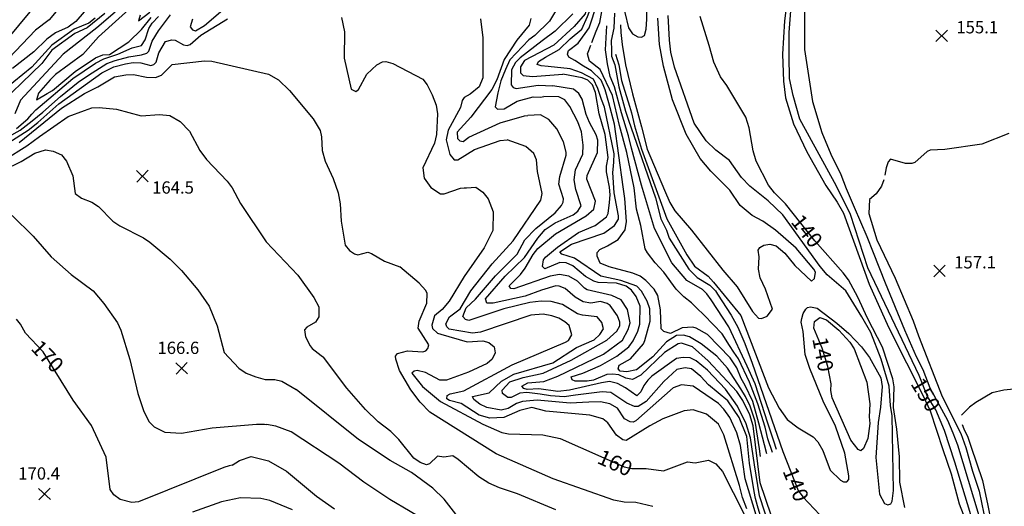
# Model space of a CAD drawing. Units: feet. Extents: x 5734447 to 5771296, y 2303466 to 2323136.
# Drawn here: x 5737861 to 5738504, y 2318395 to 2318712 of the extents above; entities that cross this region are included whole.
import ezdxf

# ---------------------------------------------------------------- set-up
doc = ezdxf.new("R2010")
doc.units = ezdxf.units.FT
doc.header["$MEASUREMENT"] = 0
doc.layers.get('0').update_dxf_attribs({"linetype": 'CONTINUOUS'})
for name, color, linetype in [('T-MAJCONTOUR', 2, 'CONTINUOUS'), ('T-MINCONTOUR', 1, 'CONTINUOUS'), ('T-POINTS', 1, 'CONTINUOUS'), ('T-TEXT', 1, 'CONTINUOUS')]:
    doc.layers.add(name, color=color, linetype=linetype)
doc.styles.add('STANDARD4', font='romans.shx')

# ---------------------------------------------------------------- blocks, each defined once
blk = doc.blocks.new('$CROSS')
for p, q in [((-0.5, 0.5), (0.5, -0.5)), ((0.5, 0.5), (-0.5, -0.5))]:
    blk.add_line(p, q)

msp = doc.modelspace()

# ---------------------------------------------------------------- linework, layer by layer
at = {"layer": 'T-MAJCONTOUR', "flags": 128}
for points, elevation in [([(5738210.478, 2318825.801), (5738211.766, 2318822.328), (5738213.403, 2318813.105), (5738212.938, 2318807.161), (5738213.816, 2318804.8), (5738216.581, 2318801.732), (5738225.232, 2318795.391), (5738227.059, 2318790.607), (5738231.228, 2318770.167), (5738232.526, 2318756.383), (5738231.884, 2318741.573), (5738232.588, 2318727.93), (5738230.133, 2318716.113), (5738223.066, 2318707.814), (5738209.639, 2318695.708), (5738190.621, 2318685.711), (5738188.063, 2318681.655), (5738187.984, 2318677.594), (5738189.775, 2318676.019), (5738195.74, 2318675.217), (5738215.614, 2318676.88)], 150), ([(5738362.363, 2318727.264), (5738360.222, 2318711.582), (5738358.903, 2318689.75), (5738359.578, 2318672.167), (5738360.91, 2318661.275), (5738366.271, 2318644.474), (5738374.919, 2318626.187), (5738387.279, 2318604.083), (5738394.754, 2318593.367), (5738398.872, 2318586.095), (5738415.65, 2318539.901), (5738428.086, 2318511.794), (5738439.833, 2318488.537), (5738450.863, 2318466.857), (5738455.387, 2318457.27), (5738463.596, 2318431.891), (5738468.987, 2318415.978), (5738474.361, 2318396.471), (5738479.937, 2318381.986)], 150), ([(5738071.216, 2318713.81), (5738073.165, 2318704.471), (5738072.782, 2318687.256), (5738077.459, 2318666.954), (5738080.553, 2318665.571), (5738082.25, 2318666.777), (5738087.606, 2318676.836), (5738094.151, 2318682.831), (5738097.825, 2318684.841), (5738100.012, 2318684.98), (5738104.564, 2318683.835), (5738124.18, 2318673.565), (5738127.096, 2318669.729), (5738130.335, 2318663.303), (5738132.833, 2318656.645), (5738133.701, 2318650.989), (5738133.093, 2318637.331), (5738131.852, 2318631.81), (5738124.181, 2318615.757), (5738125.069, 2318608.935), (5738129.445, 2318602.861), (5738135.855, 2318598.81), (5738138.054, 2318598.781), (5738148.866, 2318602.514), (5738151.222, 2318602.665), (5738152.762, 2318602.579)], 160), ([(5738249.256, 2318716.65), (5738248.863, 2318706.695), (5738247.142, 2318698.781), (5738247.363, 2318692.165), (5738247.367, 2318688.498), (5738249.63, 2318682.859), (5738252.195, 2318668.465), (5738255.3, 2318657.476), (5738256.434, 2318652.682), (5738258.415, 2318646.76), (5738260.114, 2318641.684), (5738276.034, 2318596.214), (5738279.669, 2318582.466), (5738283.32, 2318575.055), (5738284.944, 2318569.85), (5738297.873, 2318549.677), (5738303.31, 2318544.252), (5738311.471, 2318539.039), (5738315.245, 2318535.543), (5738316.53, 2318533.371), (5738325.435, 2318519.645), (5738329.789, 2318511.684), (5738334.507, 2318501.189), (5738339.229, 2318488.16), (5738359.208, 2318430.714), (5738369.328, 2318405.258), (5738372.301, 2318401.037), (5738383.358, 2318389.318)], 140), ([(5738438.943, 2318394.204), (5738435.694, 2318410.698), (5738435.474, 2318427.076), (5738433.731, 2318445.146), (5738431.43, 2318459.287), (5738431.9, 2318472.834), (5738431.109, 2318477.99), (5738424.279, 2318498.739), (5738414.561, 2318517.513), (5738408.278, 2318531.366), (5738402.038, 2318542.557), (5738398.703, 2318547.144), (5738380.054, 2318568.086), (5738360.987, 2318592.095), (5738353.757, 2318599.322), (5738349.9, 2318604.316), (5738341.861, 2318619.952), (5738339.749, 2318626.844), (5738337.133, 2318641.768), (5738334.992, 2318648.839), (5738322.734, 2318669.39), (5738318.56, 2318675.114), (5738314.259, 2318684.698), (5738311.133, 2318695.447), (5738305.215, 2318714.405)], 140), ([(5737841.128, 2318624.245), (5737866.615, 2318640.328), (5737872.993, 2318645.201), (5737886.517, 2318657.536), (5737914.651, 2318677.617), (5737922.539, 2318681.659), (5737930.161, 2318683.498), (5737935.204, 2318684.317), (5737940.158, 2318684.137), (5737946.659, 2318682.356), (5737948.636, 2318683.159), (5737950.232, 2318684.613), (5737951.817, 2318690.747), (5737956.156, 2318698.206), (5737960.458, 2318699.123), (5737962.552, 2318698.868), (5737968.099, 2318695.894), (5737970.319, 2318695.529), (5737972.421, 2318696.221), (5737979.356, 2318702.19), (5737996.703, 2318712.881)], 160), ([(5737910.378, 2318713.231), (5737906.193, 2318710.017), (5737896.673, 2318706.226), (5737882.104, 2318695.634), (5737868.918, 2318681.324), (5737851.284, 2318667.075)], 160), ([(5738351.508, 2318389.031), (5738344.431, 2318410.18), (5738339.794, 2318447.36), (5738337.667, 2318454.478), (5738333.04, 2318464.015), (5738329.256, 2318469.728), (5738310.372, 2318489.889), (5738300.203, 2318498.843), (5738292.982, 2318501.405), (5738291, 2318500.966), (5738282.011, 2318495.209), (5738266.612, 2318480.478), (5738261.144, 2318477.658), (5738256.652, 2318478.524), (5738252.125, 2318480.691), (5738248.09, 2318481.146), (5738244.312, 2318480.83), (5738235.651, 2318477.096), (5738231.458, 2318476.423), (5738223.598, 2318476.508), (5738221.598, 2318477.355), (5738221.106, 2318479.385), (5738228.667, 2318481.791), (5738240.105, 2318486.741), (5738250.783, 2318492.73), (5738258.635, 2318498.87), (5738261.52, 2318502.783), (5738264.496, 2318509.091), (5738265.784, 2318513.806), (5738266.143, 2318525.358), (5738263.481, 2318531.752), (5738260.339, 2318535.848), (5738256.988, 2318538.545), (5738250.569, 2318540.446), (5738238.582, 2318540.815), (5738235.914, 2318541.66), (5738230.353, 2318544.725), (5738222.087, 2318551.843), (5738217.841, 2318553.757), (5738213.683, 2318554.005), (5738203.841, 2318549.841), (5738202.262, 2318551.262), (5738203.032, 2318555.648), (5738204.309, 2318557.421), (5738212.022, 2318563.916), (5738225.928, 2318573.406), (5738236.608, 2318578.15), (5738244.137, 2318583.696), (5738245.189, 2318585.924), (5738246.039, 2318593.009), (5738246.491, 2318598.087), (5738245.988, 2318603.049), (5738244.066, 2318613.175), (5738244.062, 2318616.842), (5738245.184, 2318622.485), (5738243.192, 2318637.434), (5738239.228, 2318650.97), (5738236.829, 2318664.811), (5738234.952, 2318669.806), (5738231.934, 2318672.839), (5738228.237, 2318674.482), (5738215.614, 2318676.88)], 150), ([(5738152.762, 2318602.579), (5738158.84, 2318603.052), (5738163.455, 2318599.853), (5738166.807, 2318595.568), (5738170.217, 2318587.04), (5738169.866, 2318574.72), (5738164.354, 2318563.49), (5738151.272, 2318544.865), (5738141.521, 2318528.627), (5738136.849, 2318523.333), (5738131.923, 2318519.128), (5738130.002, 2318513.109), (5738130.616, 2318510.969), (5738133.74, 2318507.841), (5738136.004, 2318507.075), (5738153.103, 2318502.192), (5738163.438, 2318502.844), (5738167.376, 2318501.715), (5738170.727, 2318499.017), (5738171.413, 2318494.908), (5738169.449, 2318490.96), (5738166.256, 2318488.117), (5738153.99, 2318482.45), (5738139.591, 2318477.18), (5738135.415, 2318477.126), (5738125.918, 2318482.148), (5738120.535, 2318483.526), (5738118.553, 2318483.087), (5738116.956, 2318481.665), (5738124.012, 2318473.096), (5738135.671, 2318463.32), (5738163.392, 2318448.447), (5738175.83, 2318442.994), (5738180.216, 2318442.223), (5738202.567, 2318441.415), (5738213.974, 2318439.161), (5738255.743, 2318420.556), (5738260.596, 2318419.447), (5738270.07, 2318419.497), (5738281.282, 2318417.984), (5738297.053, 2318423.799), (5738301.896, 2318423.253), (5738310.668, 2318424.887), (5738315.388, 2318422.546), (5738319.846, 2318417.584), (5738340.88, 2318376.168)], 160), ([(5737999.696, 2318421.632), (5737997.77, 2318421.352), (5737994.258, 2318420.249), (5737938.675, 2318397.87), (5737934.352, 2318397.289), (5737926.617, 2318399.329), (5737922.542, 2318402.279), (5737920.115, 2318405.876), (5737917.49, 2318427.002), (5737907.977, 2318447.7), (5737896.086, 2318464.17), (5737876.347, 2318495.747), (5737864.765, 2318507.748), (5737861.578, 2318513.729), (5737859.058, 2318516.931)], 170), ([(5738415.536, 2318453.265), (5738416.098, 2318448.949), (5738414.675, 2318439.116), (5738411.786, 2318432.508), (5738410.19, 2318431.087), (5738408.418, 2318432.046), (5738403.644, 2318437.928), (5738391.496, 2318465.682), (5738390.565, 2318470.33), (5738390.658, 2318474.881), (5738388.5, 2318486.052), (5738384.983, 2318497.94), (5738379.378, 2318511.189), (5738379.96, 2318515.365), (5738383.359, 2318518.086), (5738387.676, 2318516.425), (5738395.791, 2318509.89), (5738402.996, 2318502.071), (5738405.752, 2318497.625), (5738413.966, 2318475.779), (5738415.92, 2318461.81), (5738415.536, 2318453.265)], 140), ([(5737999.696, 2318421.632), (5738004.655, 2318424.772), (5738012.192, 2318427.319), (5738023.569, 2318424.578), (5738035.231, 2318417.707), (5738054.745, 2318401.423), (5738066.643, 2318393.261)], 170)]:
    msp.add_lwpolyline(points, dxfattribs=dict(at, elevation=elevation))
at = {"layer": 'T-MINCONTOUR', "flags": 128}
for points, elevation in [([(5738483.364, 2318384.27), (5738471.504, 2318423.719), (5738464.711, 2318444.304), (5738459.054, 2318457.839), (5738453.616, 2318466.444), (5738448.309, 2318480.112), (5738414.737, 2318550.513), (5738403.329, 2318585.294), (5738394.231, 2318603.667), (5738370.379, 2318647.529), (5738365.898, 2318662.773), (5738363.655, 2318673.929), (5738363.266, 2318688.434), (5738363.249, 2318704.055), (5738365.084, 2318726.745), (5738366.548, 2318747.204), (5738366.538, 2318756.874), (5738368.013, 2318767.662), (5738370.099, 2318788.503), (5738370.474, 2318814.041), (5738369.675, 2318846.33), (5738369.913, 2318848.465), (5738373.393, 2318853.164)], 152), ([(5738227.896, 2318677.597), (5738220.503, 2318680.176), (5738206.052, 2318681.873), (5738201.44, 2318682.163), (5738198.845, 2318683.028), (5738199.711, 2318685.046), (5738204.324, 2318687.928), (5738213.261, 2318692.826), (5738220.47, 2318699.743), (5738227.966, 2318706.084), (5738231.716, 2318714.443), (5738234.023, 2318720.784), (5738235.467, 2318730.009), (5738234.893, 2318741.828), (5738234.607, 2318753.359), (5738234.993, 2318779.117), (5738233.772, 2318791.341), (5738232.276, 2318795.706), (5738230.969, 2318805.052), (5738229.528, 2318809.877), (5738226.874, 2318814.293), (5738220.403, 2318822.035), (5738216.545, 2318832.418), (5738213.304, 2318838.365)], 148), ([(5738258.89, 2318726.948), (5738257.6, 2318721.791), (5738256.117, 2318716.954), (5738258.439, 2318707.034), (5738260.984, 2318703.157), (5738264.599, 2318701.176), (5738267.05, 2318700.971), (5738268.897, 2318702.071), (5738270.089, 2318706.079), (5738270.456, 2318712.734), (5738270.116, 2318735.587), (5738271.601, 2318742.596)], 134), ([(5737870.917, 2318721.341), (5737826.952, 2318668.716)], 166), ([(5737889.382, 2318723.019), (5737880.293, 2318712.265), (5737871.325, 2318705.564), (5737831.84, 2318664.148)], 164), ([(5737939.053, 2318724.954), (5737912.529, 2318701.043), (5737902.306, 2318689.682), (5737884.497, 2318676.548), (5737880.927, 2318673.067), (5737873.345, 2318664.356), (5737871.99, 2318660.092), (5737879.078, 2318664.142), (5737882.538, 2318666.159), (5737897.243, 2318678.552), (5737910.597, 2318687.401), (5737915.381, 2318689.481), (5737919.678, 2318689.672), (5737932.221, 2318697.791), (5737940.512, 2318705.973), (5737946.846, 2318713.807)], 154), ([(5738212.747, 2318721.131), (5738206.848, 2318711.346), (5738197.408, 2318702.055), (5738193.372, 2318699.173), (5738180.973, 2318686.203), (5738178.089, 2318679.862), (5738175.204, 2318672.367), (5738173.185, 2318664.584), (5738171.446, 2318655.583), (5738172.9, 2318653.986), (5738177.275, 2318654.265), (5738185.747, 2318659.201), (5738196.176, 2318662.064), (5738201.021, 2318661.867), (5738203.19, 2318662.193)], 154), ([(5738223.527, 2318685.789), (5738219.602, 2318687.924), (5738218.738, 2318689.942), (5738219.315, 2318692.248), (5738225.54, 2318696.977), (5738230.154, 2318703.318), (5738232.749, 2318707.065), (5738237.942, 2318722.919)], 146), ([(5738373.42, 2318723.547), (5738373.443, 2318692.926), (5738378.586, 2318658.9), (5738384.749, 2318638.752), (5738390.471, 2318624.583), (5738397.143, 2318611.411), (5738400.546, 2318602.197), (5738405.767, 2318589.928), (5738413.97, 2318570.969), (5738418.073, 2318560.559), (5738425.956, 2318540.738), (5738438.714, 2318510.075), (5738446.144, 2318492.559), (5738450.67, 2318484.206), (5738455.063, 2318472.236), (5738466.718, 2318451.037), (5738470.112, 2318442.86), (5738473.224, 2318434.965), (5738487.132, 2318388.925)], 154), ([(5737916.566, 2318716.311), (5737905.033, 2318707.089), (5737896.96, 2318703.343), (5737881.968, 2318692.392), (5737875.624, 2318683.746), (5737842.917, 2318652.486)], 158), ([(5737854.022, 2318636.155), (5737861.488, 2318640.219), (5737869.303, 2318646.241), (5737876.223, 2318652.005), (5737887.726, 2318662.122), (5737899.259, 2318671.633), (5737905.89, 2318676.244), (5737918, 2318683.736), (5737923.477, 2318685.753), (5737932.414, 2318688.057), (5737940.486, 2318689.496), (5737944.134, 2318690.391), (5737945.458, 2318691.895), (5737947.521, 2318698.211), (5737951.645, 2318705.066), (5737959.612, 2318715.473)], 158), ([(5737903.228, 2318717.55), (5737897.656, 2318711.172), (5737892.79, 2318707.419), (5737884.344, 2318703.669), (5737878.859, 2318699.6), (5737870.313, 2318691.331), (5737856.462, 2318680.521)], 162), ([(5737923.484, 2318717.174), (5737911.375, 2318707.088), (5737889.462, 2318689.796), (5737861.646, 2318659.812), (5737857.943, 2318650.914)], 156), ([(5737858.96, 2318641.347), (5737866.391, 2318647.713), (5737868.986, 2318650.596), (5737871.581, 2318653.478), (5737895.801, 2318673.94), (5737910.47, 2318683.881), (5737915.89, 2318686.81), (5737920.625, 2318688.318), (5737925.238, 2318689.758), (5737934.573, 2318694.038), (5737940.603, 2318695.403), (5737942.996, 2318699.206), (5737945.3, 2318706.519), (5737947.535, 2318710.143), (5737951.765, 2318714.421)], 156), ([(5737939.791, 2318715.169), (5737938.718, 2318711.674), (5737945.97, 2318717.169)], 152), ([(5737973.888, 2318712.656), (5737972.252, 2318707.583), (5737973.782, 2318705.602), (5737975.808, 2318705.09), (5737981.705, 2318708.542), (5737993.782, 2318718.659)], 158), ([(5738222.203, 2318716.174), (5738210.67, 2318704.934), (5738202.02, 2318698.594), (5738187.663, 2318687.374), (5738184.648, 2318684.309), (5738182.031, 2318679.528), (5738181.85, 2318669.935), (5738183.128, 2318668.175), (5738185.051, 2318667.436), (5738199.607, 2318669.719), (5738209.063, 2318669.135)], 152), ([(5738234.595, 2318697.434), (5738237.361, 2318704.758), (5738239.669, 2318710.523), (5738241.112, 2318717.73)], 144), ([(5738249.987, 2318689.873), (5738252.102, 2318682.873), (5738253.984, 2318672.752), (5738259.146, 2318655.959), (5738260.385, 2318651.558), (5738262.285, 2318643.055), (5738267.009, 2318627.853), (5738283.418, 2318582.343), (5738296.462, 2318558.926), (5738301.628, 2318551.512), (5738310.551, 2318544.985), (5738314.052, 2318541.089), (5738331.848, 2318519.387), (5738349.799, 2318472.265), (5738356.843, 2318458.819), (5738362.126, 2318451.527), (5738369.18, 2318446.133), (5738379.024, 2318440.136), (5738381.955, 2318436.864), (5738385.343, 2318431.277), (5738390.031, 2318418.488), (5738396.935, 2318411.833), (5738398.788, 2318410.928), (5738400.963, 2318410.876), (5738402.216, 2318412.48), (5738402.261, 2318414.789), (5738399.76, 2318429.58), (5738393.69, 2318447.263), (5738385.501, 2318463.488), (5738376.745, 2318484.68), (5738373.74, 2318493.91), (5738372.55, 2318508.822), (5738371.215, 2318515.103), (5738371.601, 2318517.296), (5738372.582, 2318520.73), (5738374.272, 2318523.553), (5738375.231, 2318524.508), (5738377.213, 2318524.948), (5738381.599, 2318524.177), (5738394.539, 2318514.346), (5738402.219, 2318507.534), (5738410.47, 2318498.984), (5738415.698, 2318491.917), (5738423.215, 2318478.665), (5738424.089, 2318472.939), (5738423.035, 2318459.603), (5738421.377, 2318449.496), (5738419.831, 2318426.628), (5738422.277, 2318402.911), (5738425.618, 2318396.636), (5738427.671, 2318395.742), (5738429.636, 2318396.514), (5738430.542, 2318398.334), (5738431.353, 2318405.129), (5738430.58, 2318453.966), (5738429.43, 2318460.627), (5738428.57, 2318473.32), (5738423.473, 2318490.804), (5738416.683, 2318508.287), (5738410.747, 2318518.436), (5738400.247, 2318535.342), (5738388.138, 2318545.917), (5738383.541, 2318551.306), (5738359.214, 2318584.952), (5738349.632, 2318594.206), (5738337.572, 2318603.825), (5738332.132, 2318609.376), (5738324.413, 2318620.384), (5738315.481, 2318627.149), (5738309.093, 2318633.212), (5738301.326, 2318644.83), (5738288.574, 2318681.299), (5738286.192, 2318691.086), (5738285.301, 2318699.028), (5738284.386, 2318715.126)], 138), ([(5738161.864, 2318712.931), (5738163.298, 2318700.552), (5738163.487, 2318674.338), (5738160.934, 2318668.547), (5738155.045, 2318663.659), (5738151.292, 2318661.56), (5738149.943, 2318659.666), (5738148.798, 2318655.114), (5738140.746, 2318640.185), (5738139.369, 2318633.963), (5738141.847, 2318624.427), (5738144.718, 2318620.871), (5738146.964, 2318620.896), (5738157.911, 2318627.561), (5738174.693, 2318633.534), (5738179.279, 2318633.926)], 158), ([(5738194.643, 2318712.999), (5738193.734, 2318708.717), (5738185.68, 2318698.986), (5738177.313, 2318686.442), (5738172.474, 2318673.152), (5738169.21, 2318666.761), (5738155.561, 2318648.72), (5738146.569, 2318638.975), (5738146.755, 2318634.74), (5738148.367, 2318633.322), (5738150.587, 2318632.957), (5738154.233, 2318635.657), (5738174.648, 2318645.141), (5738190.589, 2318649.54), (5738192.764, 2318649.867)], 156), ([(5738355.077, 2318431.963), (5738353.416, 2318437.474), (5738349.421, 2318449.056), (5738341.064, 2318474.755), (5738335.982, 2318486.336), (5738324.005, 2318512.03), (5738312.372, 2318529.521), (5738309.527, 2318533.487), (5738306.703, 2318536.305), (5738296.54, 2318542.218), (5738286.654, 2318553.772), (5738275.346, 2318576.046), (5738266.925, 2318604.455), (5738260.41, 2318628.426), (5738258.427, 2318636.605), (5738253.896, 2318651.551), (5738249.364, 2318668.471), (5738246.535, 2318675.239), (5738244.694, 2318683.63), (5738243.398, 2318692.698), (5738244.262, 2318708.243)], 142), ([(5738253.157, 2318708.927), (5738253.528, 2318703.933), (5738254.281, 2318696.123), (5738256.447, 2318682.877), (5738261.175, 2318664.054), (5738266.993, 2318642.336), (5738270.63, 2318627.857), (5738281.884, 2318601.075), (5738285.514, 2318593.114), (5738288.779, 2318587.686), (5738299.655, 2318575.025), (5738319.961, 2318548.978), (5738329.387, 2318538.126), (5738339.482, 2318522.025), (5738343.336, 2318517.64), (5738345.353, 2318517.413), (5738349.029, 2318519.028), (5738352.387, 2318523.467), (5738347.847, 2318536.638), (5738344.469, 2318543.925), (5738343.317, 2318549.597), (5738343.713, 2318557.59), (5738343.166, 2318561.924), (5738344.236, 2318563.819), (5738346.832, 2318565.293), (5738350.815, 2318565.838), (5738354.798, 2318564.795), (5738360.589, 2318559.942), (5738367.095, 2318552.008), (5738377.823, 2318541.861), (5738379.831, 2318543.388), (5738380.523, 2318547.687), (5738379.488, 2318549.571), (5738367.83, 2318563.205), (5738354.521, 2318575.065), (5738346.074, 2318580.898), (5738339.125, 2318584.608), (5738331.446, 2318591.072), (5738324.629, 2318601.141), (5738312.199, 2318613.509), (5738305.236, 2318621.76), (5738296.145, 2318637.65), (5738287.089, 2318660.061), (5738281.28, 2318682.082), (5738278.741, 2318696.074), (5738277.693, 2318713.258)], 136), ([(5738352.541, 2318429.986), (5738349.427, 2318439.009), (5738347.613, 2318446.52), (5738342.889, 2318461.722), (5738337.442, 2318475.837), (5738330.184, 2318491.036), (5738327.282, 2318495.378), (5738324.381, 2318499.72), (5738319.665, 2318507.318), (5738307.85, 2318519.663), (5738302.767, 2318524.453), (5738299.66, 2318527.552), (5738294.578, 2318531.496), (5738289.495, 2318536.568), (5738281.584, 2318547.561), (5738275.935, 2318553.761), (5738270.85, 2318560.243), (5738269.437, 2318562.78), (5738266.599, 2318578.01), (5738263.766, 2318588.727), (5738262.224, 2318602.604), (5738257.31, 2318625.602), (5738252.505, 2318643.358), (5738247.97, 2318662.818), (5738239.943, 2318679.744), (5738233.031, 2318685.357), (5738231.735, 2318690.107), (5738232.599, 2318692.266), (5738233.895, 2318695.721)], 144), ([(5737860.831, 2318632.172), (5737888.294, 2318654.578), (5737903.468, 2318664.16), (5737912.176, 2318668.509), (5737922.945, 2318675.044), (5737930.388, 2318676.448), (5737935.423, 2318676.518), (5737943.766, 2318674.743), (5737949.709, 2318674.559), (5737953.607, 2318676.244), (5737960.524, 2318683.023), (5737981.664, 2318685.389), (5737986.398, 2318685.354), (5738023.567, 2318676.772), (5738030.024, 2318673.019), (5738037.244, 2318666.101), (5738052.689, 2318647.669), (5738057.229, 2318639.999), (5738058.17, 2318635.868), (5738058.464, 2318627.033), (5738060.563, 2318620.103), (5738065.711, 2318608.83), (5738068.952, 2318599.382), (5738070.28, 2318592.216), (5738070.809, 2318580.912), (5738073.539, 2318565.169), (5738076.254, 2318561.827), (5738079.613, 2318559.507), (5738081.776, 2318558.97), (5738088.321, 2318560.74), (5738090.742, 2318559.881), (5738099.096, 2318554.754), (5738109.234, 2318551.123)], 162), ([(5738348.874, 2318429.135), (5738347.264, 2318434.933), (5738343.627, 2318449.05), (5738339.629, 2318463.167), (5738334.548, 2318473.661), (5738332.008, 2318478.365), (5738329.104, 2318485.242), (5738324.751, 2318491.754), (5738310.091, 2318506.906), (5738302.563, 2318511.138), (5738300.404, 2318511.809), (5738293.527, 2318511.329), (5738285.869, 2318507.581), (5738281.457, 2318508.852), (5738279.807, 2318510.653), (5738279.365, 2318523.115), (5738277.538, 2318532.378), (5738275.149, 2318536.464), (5738269.833, 2318542.167), (5738266.043, 2318544.941), (5738261.401, 2318546.872), (5738245.887, 2318551.055), (5738239.96, 2318553.588), (5738237.981, 2318558.099), (5738237.978, 2318560.356), (5738239.668, 2318562.332), (5738244.743, 2318564.877), (5738251.791, 2318568.834), (5738256.298, 2318575.327), (5738257.138, 2318580.688), (5738255.993, 2318595.638), (5738254.904, 2318603.219), (5738249.401, 2318644.201), (5738245.718, 2318658.02), (5738243.17, 2318666.48), (5738242.038, 2318669.864), (5738240.624, 2318672.965), (5738234.327, 2318678.88), (5738229.143, 2318681.903), (5738223.527, 2318685.789)], 146), ([(5738344.645, 2318427.438), (5738344.008, 2318432.394), (5738341.091, 2318450.495), (5738337.822, 2318460.268), (5738334.918, 2318466.42), (5738331.785, 2318471.517), (5738323.079, 2318484.934), (5738316.2, 2318492.838), (5738305.895, 2318500.78), (5738298.353, 2318505.4), (5738294.346, 2318506.592), (5738289.716, 2318506.28), (5738283.358, 2318502.072), (5738274.302, 2318492.428), (5738263.804, 2318483.933), (5738257.444, 2318482.51), (5738253.067, 2318483.115), (5738251.654, 2318484.544), (5738252.483, 2318486.878), (5738259.718, 2318491.038), (5738268.177, 2318500.795), (5738269.229, 2318503.024), (5738272.593, 2318515.587), (5738272.312, 2318523.745), (5738270.594, 2318528.621), (5738266.975, 2318535.213), (5738263.939, 2318538.579), (5738253.432, 2318542.159), (5738240.354, 2318545.102), (5738223.212, 2318556.799), (5738215.036, 2318559.392), (5738213.684, 2318560.925), (5738221.266, 2318565.852), (5738242.455, 2318573.144), (5738249.384, 2318578.023), (5738251.839, 2318582.165), (5738251.891, 2318584.34), (5738249.159, 2318599.358), (5738248.298, 2318612.615), (5738248.575, 2318616.847), (5738248.854, 2318619.668), (5738249.131, 2318624.746), (5738242.89, 2318655.206), (5738240.91, 2318660.281), (5738238.364, 2318667.331), (5738235.536, 2318673.534), (5738227.896, 2318677.597)], 148), ([(5738351.236, 2318379.721), (5738343.877, 2318401.716), (5738340.751, 2318422.024), (5738338.193, 2318439.511), (5738335.312, 2318448.755), (5738329.679, 2318460.17), (5738321.816, 2318471.279), (5738309.986, 2318483.601), (5738302.721, 2318489.819), (5738298.773, 2318491.783), (5738294.246, 2318492.045), (5738289.739, 2318491.305), (5738273.81, 2318479.799), (5738270.992, 2318477.257), (5738268.457, 2318473.587), (5738266.487, 2318469.635), (5738263.987, 2318466.878), (5738256.611, 2318472.163), (5738251.248, 2318474.978), (5738246.168, 2318476.383), (5738240.81, 2318475.531), (5738219.94, 2318470.712), (5738212.398, 2318469.784), (5738199.984, 2318471.463), (5738192.227, 2318471.105), (5738190.192, 2318471.666), (5738188.84, 2318473.199), (5738192.749, 2318475.481), (5738203.148, 2318476.363), (5738212.332, 2318479.69), (5738242.077, 2318494.214), (5738254.491, 2318503.264), (5738258.355, 2318510.17), (5738259.624, 2318514.617), (5738257.762, 2318523.276), (5738253.655, 2318529.511), (5738247.599, 2318532.423), (5738231.581, 2318536.032), (5738229.686, 2318537.101), (5738225.264, 2318541.715), (5738219.456, 2318545.034), (5738213.332, 2318546.098), (5738207.415, 2318545.109), (5738183.578, 2318536.669), (5738181.56, 2318536.896), (5738180.63, 2318538.685), (5738187.927, 2318546.091), (5738191.032, 2318550.16), (5738196.145, 2318559.175), (5738199.397, 2318563.078), (5738210.764, 2318572.538), (5738230.867, 2318584.298), (5738235.845, 2318588.773), (5738236.926, 2318593.972), (5738231.335, 2318608.324), (5738231.443, 2318610.703), (5738238.255, 2318625.688), (5738238.451, 2318633.671), (5738237.433, 2318637.128), (5738232.939, 2318645.297), (5738230.824, 2318650.502), (5738228.303, 2318660.579), (5738225.969, 2318664.267), (5738222.477, 2318667.091), (5738209.063, 2318669.135)], 152), ([(5738347.004, 2318380.563), (5738342.756, 2318395.227), (5738341.34, 2318400.021), (5738340.489, 2318404.534), (5738337.426, 2318423.046), (5738335.753, 2318440.421), (5738330.75, 2318452.859), (5738323.374, 2318463.718), (5738310.76, 2318474.055), (5738305.599, 2318479.642), (5738299.652, 2318484.642), (5738295.406, 2318485.287), (5738289.985, 2318484.131), (5738281.618, 2318476.342), (5738270.024, 2318463.353), (5738264.691, 2318459.895), (5738262.484, 2318459.912), (5738257.492, 2318462.238), (5738247.023, 2318469.05), (5738241.38, 2318469.608), (5738223.893, 2318467.331), (5738216.546, 2318466.374), (5738207.606, 2318466.958), (5738200.834, 2318468.079), (5738192.088, 2318469.198), (5738187.508, 2318468.683), (5738181.807, 2318465.874), (5738179.615, 2318465.909), (5738176.192, 2318468.385), (5738176.044, 2318470.55), (5738181.102, 2318476.032), (5738189.646, 2318478.824), (5738202.699, 2318481.687), (5738221.136, 2318490.184), (5738244.345, 2318503.279), (5738250.793, 2318509.035), (5738252.743, 2318512.615), (5738252.922, 2318514.931), (5738251.359, 2318519.194), (5738246.497, 2318525.789), (5738244.637, 2318527.145), (5738240.259, 2318528.384), (5738233.907, 2318527.463), (5738228.987, 2318528.206), (5738223.567, 2318531.312), (5738217.159, 2318536.94), (5738213.229, 2318538.571), (5738210.983, 2318538.686), (5738201.667, 2318535.954), (5738191.097, 2318531.957), (5738170.194, 2318527.436), (5738165.93, 2318527.462), (5738165.152, 2318530.289), (5738177.969, 2318545.017), (5738190.679, 2318557.268), (5738199.326, 2318569.713), (5738204.162, 2318575.364), (5738210.635, 2318579.861), (5738222.305, 2318585.015), (5738225.357, 2318587.349), (5738227.507, 2318590.94), (5738224.038, 2318601.553), (5738223.103, 2318607.855), (5738223.929, 2318614.351), (5738228.734, 2318624.633), (5738228.973, 2318630.546), (5738227.8, 2318639.125), (5738225.368, 2318645.65), (5738220.234, 2318655.773), (5738216.952, 2318659.996), (5738213.056, 2318661.912), (5738203.19, 2318662.193)], 154), ([(5737851.136, 2318620.877), (5737865.84, 2318630.099), (5737873.913, 2318636.151), (5737892.654, 2318649.119), (5737903.351, 2318652.989), (5737908.135, 2318654.816), (5737912.847, 2318655.117), (5737924.241, 2318653.987), (5737940.405, 2318649.613), (5737952.342, 2318650.575), (5737959.049, 2318649.791), (5737965.886, 2318645.936), (5737972.003, 2318639.602), (5737978.704, 2318627), (5737982.937, 2318621.088), (5737996.535, 2318606.901), (5737999.686, 2318602.54), (5738005.173, 2318592.312), (5738021.965, 2318567.487), (5738042.698, 2318545.639), (5738053.091, 2318531.095), (5738056.35, 2318525.051), (5738056.344, 2318518.545), (5738054.124, 2318514.939), (5738048.417, 2318511.701), (5738046.999, 2318510.09), (5738047.684, 2318505.453), (5738050.645, 2318499.576), (5738052.013, 2318497.737), (5738057.896, 2318493.187), (5738059.406, 2318492.219)], 164), ([(5738341.916, 2318389.02), (5738334.644, 2318412.717), (5738331.547, 2318434.616), (5738329.243, 2318442.784), (5738324.697, 2318452.907), (5738320.765, 2318458.348), (5738317.192, 2318461.859), (5738300.76, 2318473.168), (5738293.086, 2318474.166), (5738287.597, 2318472.177), (5738263.342, 2318450.631), (5738261.553, 2318449.701), (5738259.5, 2318449.96), (5738255.92, 2318451.91), (5738251.322, 2318458.904), (5738246.185, 2318461.714), (5738240.259, 2318463.118), (5738232.643, 2318462.827), (5738220.442, 2318462.235), (5738198.915, 2318464.105), (5738189.299, 2318463.262), (5738185.352, 2318462.05), (5738180.019, 2318458.592), (5738175.387, 2318457.679), (5738166.106, 2318459.361), (5738161.34, 2318461.616), (5738157.472, 2318464.587), (5738156.7, 2318466.552), (5738167.437, 2318468.958), (5738175.558, 2318476.575), (5738183.68, 2318481.016), (5738209.031, 2318488.374), (5738224.612, 2318498.462), (5738236.055, 2318503.592), (5738239.8, 2318507.05), (5738242.115, 2318510.682), (5738241.14, 2318514.892), (5738238.025, 2318518.488), (5738228.445, 2318519.486), (5738225.217, 2318520.485), (5738215.372, 2318526.483), (5738207.915, 2318528.429), (5738201.546, 2318528.76), (5738194.136, 2318527.849), (5738177.035, 2318523.672), (5738154.16, 2318516.142), (5738152.16, 2318516.671), (5738150.435, 2318518.636), (5738152.61, 2318524.263), (5738158.526, 2318529.995), (5738171.593, 2318545.227), (5738185.888, 2318559.355), (5738190.904, 2318568.813), (5738197.899, 2318576.008), (5738210.707, 2318586.24), (5738214.826, 2318591.171), (5738215.846, 2318593.365), (5738216.074, 2318595.382), (5738213.054, 2318605.084), (5738213.642, 2318610.121), (5738217.744, 2318623.851), (5738217.803, 2318625.894), (5738216.012, 2318632.673), (5738211.728, 2318641.2), (5738206.393, 2318647.269), (5738200.971, 2318650.242), (5738192.764, 2318649.867)], 156), ([(5738506.733, 2318638.05), (5738489.049, 2318631.097), (5738464.948, 2318627.6), (5738455.329, 2318627.141), (5738453.364, 2318626.369), (5738445.383, 2318619.261), (5738443.418, 2318618.488), (5738439.242, 2318618.435), (5738429.556, 2318621.432), (5738427.978, 2318619.677), (5738426.602, 2318615.677), (5738425.728, 2318610.805)], 156), ([(5738335.705, 2318393.244), (5738332.876, 2318400.576), (5738330.893, 2318408.472), (5738320.701, 2318441.466), (5738317.162, 2318448.437), (5738309.382, 2318455.014), (5738300.634, 2318457.825), (5738294.71, 2318457.255), (5738280.894, 2318451.879), (5738272.44, 2318447.368), (5738257.038, 2318437.728), (5738254.705, 2318438.24), (5738250.704, 2318441.204), (5738244.894, 2318449.287), (5738241.613, 2318451.922), (5738233.145, 2318454.388), (5738204.474, 2318456.978), (5738195.292, 2318459.3), (5738187.502, 2318457.417), (5738177.117, 2318452.789), (5738167.983, 2318452.306), (5738161.01, 2318454.261), (5738149.323, 2318461.916), (5738141.533, 2318463.844), (5738139.796, 2318465.089), (5738140.023, 2318467.107), (5738141.97, 2318468.213), (5738150.91, 2318470.205), (5738182.511, 2318487.265), (5738217.358, 2318501.901), (5738219.4, 2318503.112), (5738221.492, 2318506.85), (5738219.841, 2318512.78), (5738216.975, 2318515.135), (5738212.901, 2318517.594), (5738208.505, 2318519.167), (5738202.82, 2318520.153), (5738194.677, 2318519.521), (5738161.78, 2318508.589), (5738156.556, 2318507.917), (5738141.521, 2318510.526), (5738139.994, 2318511.9), (5738139.222, 2318513.864), (5738141.689, 2318518.386), (5738148.49, 2318523.815), (5738155.463, 2318535.449), (5738169.375, 2318553.033), (5738183.178, 2318568.058), (5738201.31, 2318594.535), (5738202.151, 2318598.858), (5738199.068, 2318613.22), (5738198.356, 2318621.004), (5738196.74, 2318624.997), (5738191.47, 2318629.643), (5738179.279, 2318633.926)], 158), ([(5737850.906, 2318614.326), (5737862.146, 2318619.915), (5737870.877, 2318625.254), (5737877.884, 2318627.365), (5737882.961, 2318626.456), (5737888.465, 2318624.155), (5737891.595, 2318620.131), (5737895.818, 2318610.38), (5737897.348, 2318598.869), (5737901.424, 2318595.919), (5737908.237, 2318593.287), (5737912.582, 2318590.549), (5737921.894, 2318580.967), (5737926.412, 2318577.746), (5737941.924, 2318570.113), (5737945.961, 2318567.217), (5737959.191, 2318556.137), (5737966.592, 2318548.749), (5737977.417, 2318536.089), (5737984.67, 2318525.537), (5737990.058, 2318512.634), (5737994.549, 2318495.245), (5738004.155, 2318485.058), (5738008.961, 2318481.803), (5738015.169, 2318479.327), (5738021.357, 2318477.695), (5738027.616, 2318477.588), (5738032.114, 2318476.49), (5738041.56, 2318471.121)], 166), ([(5738425.123, 2318607.928), (5738423.619, 2318603.653), (5738420.228, 2318598.709), (5738415.738, 2318595.129), (5738415.279, 2318585.795), (5738420.576, 2318568.699), (5738432.577, 2318543.788), (5738444.362, 2318515.799), (5738447.693, 2318506.061), (5738463.275, 2318466.588), (5738475.432, 2318442.342), (5738478.586, 2318433.278), (5738483.076, 2318417.808), (5738487.322, 2318404.836), (5738490.442, 2318389.888)], 156), ([(5737856.223, 2318584.512), (5737869.972, 2318571.146), (5737881.602, 2318557.672), (5737894.76, 2318546.049), (5737909.128, 2318535.425), (5737915.903, 2318527.24), (5737924.896, 2318514.515), (5737927.07, 2318509.856), (5737932.997, 2318490.691), (5737938.165, 2318468.394), (5737942.046, 2318456.683), (5737945.69, 2318449.892), (5737948.934, 2318446.72), (5737955.853, 2318443.174), (5737966.674, 2318442.703), (5737986.78, 2318446.151), (5738015.572, 2318448.446), (5738020.979, 2318448.454), (5738022.202, 2318448.238)], 168), ([(5738274.38, 2318394.722), (5738263.337, 2318397.329), (5738255.599, 2318397.622), (5738248.886, 2318398.974), (5738209.23, 2318412.798), (5738172.188, 2318429.062), (5738128.874, 2318456.372), (5738122.381, 2318462.848), (5738116.446, 2318470.883), (5738108.989, 2318483.467), (5738106.513, 2318490.774), (5738106.407, 2318492.774), (5738107.653, 2318494.511), (5738114.16, 2318496.351), (5738124.16, 2318495.568), (5738126.109, 2318496.323), (5738127.53, 2318497.902), (5738128.196, 2318500.161), (5738121.263, 2318511.16), (5738121.911, 2318515.656), (5738126.803, 2318527.448), (5738127.072, 2318533.747), (5738126.205, 2318535.606), (5738121.817, 2318540.505), (5738109.234, 2318551.123)], 162), ([(5738211.124, 2318392.545), (5738186.039, 2318402.944), (5738174.293, 2318406.944), (5738167.275, 2318410.082), (5738160.888, 2318414.024), (5738147.392, 2318425.427), (5738143.777, 2318427.727), (5738137.97, 2318426.918), (5738133.859, 2318427.536), (5738128.594, 2318422.494), (5738126.532, 2318421.967), (5738122.444, 2318423.423), (5738118.287, 2318426.213), (5738108.579, 2318438.434), (5738103.397, 2318443.683), (5738095.093, 2318449.972), (5738086.696, 2318458.007), (5738074.717, 2318471.848), (5738059.406, 2318492.219)], 164), ([(5738151.855, 2318381.859), (5738138.055, 2318399.629), (5738130.79, 2318406.672), (5738116.849, 2318417.026), (5738102.902, 2318424.775), (5738082.259, 2318438.454), (5738041.56, 2318471.121)], 166), ([(5738514.531, 2318471.788), (5738503.547, 2318470.74), (5738495.851, 2318468.996), (5738485.259, 2318462.509), (5738481.097, 2318459.588), (5738475.988, 2318454.574), (5738475.859, 2318454.365)], 158), ([(5738129.125, 2318383.598), (5738102.729, 2318399.248), (5738085.796, 2318410.67), (5738069.318, 2318422.953), (5738038.363, 2318443.495), (5738028.181, 2318447.085), (5738022.202, 2318448.238)], 168), ([(5738476.315, 2318448.219), (5738477.444, 2318445.407), (5738479.988, 2318440.05), (5738481.97, 2318434.128), (5738489.531, 2318411.771), (5738493.015, 2318395.493), (5738495, 2318385.34), (5738495.858, 2318375.468), (5738499.7, 2318342.521), (5738500.347, 2318333.229), (5738500.638, 2318325.049), (5738501.212, 2318316.869), (5738501.223, 2318306.431), (5738500.107, 2318295.428), (5738497.578, 2318286.398), (5738493.64, 2318276.238), (5738487.168, 2318262.126), (5738483.5, 2318253.952), (5738482.944, 2318246.052), (5738482.676, 2318233.358), (5738485.794, 2318220.385)], 158), ([(5738039.237, 2318392.495), (5738024.288, 2318398.659), (5738018.55, 2318400.01), (5738005.146, 2318400.321), (5737992.888, 2318397.853), (5737973.785, 2318391.001)], 172)]:
    msp.add_lwpolyline(points, dxfattribs=dict(at, elevation=elevation))

# ---------------------------------------------------------------- block references
at = {"layer": 'T-POINTS'}
for p, xscale, yscale, zscale, rotation in [((5738462.897, 2318701.769, 155.128), 7.500000298023222, 7.500000298023222, 7.500000298023222, 0.4250575259215771), ((5737941.196, 2318610.291, 164.518), 7.500000298023352, 7.500000298023352, 7.500000298023352, 1.518178861265883), ((5738461.481, 2318548.425, 157.051), 7.500000298023222, 7.500000298023222, 7.500000298023222, 0.4250575259215771), ((5737966.791, 2318484.852, 166.593), 7.500000298023352, 7.500000298023352, 7.500000298023352, 1.518178861265883), ((5737877.231, 2318402.914, 170.433), 7.500000298023352, 7.500000298023352, 7.500000298023352, 1.518178861265883)]:
    msp.add_blockref('$CROSS', p, dxfattribs=dict(at, xscale=xscale, yscale=yscale, zscale=zscale, rotation=rotation))

# ---------------------------------------------------------------- texts
at = {"layer": 'T-TEXT', "style": 'STANDARD4'}
for s, height, rotation, p in [('155.1', 8, 0.121106, (5738472.495, 2318703.38, 155.128)), ('164.5', 8, 359.977041, (5737947.538, 2318598.866, 164.518)), ('140', 10, 308.455731, (5738363.982, 2318580.285, 140)), ('157.1', 8, 0.121106, (5738471.079, 2318550.036, 157.051)), ('166.6', 8, 359.977041, (5737950.998, 2318494.269, 166.593)), ('140', 10, 280.936106, (5738378.377, 2318504.254, 140)), ('150', 10, 301.201277, (5738442.316, 2318474.786, 150)), ('160', 10, 335.990682, (5738237.344, 2318423.278, 160)), ('170.4', 8, 359.977041, (5737860.136, 2318412.332, 170.433)), ('140', 10, 291.679748, (5738358.897, 2318417.962, 140))]:
    msp.add_text(s, height=height, rotation=rotation, dxfattribs=at).set_placement(p)
at = {"layer": 'T-TEXT', "style": 'STANDARD4', "width": 1}
msp.add_text('170', height=10, rotation=313.981509, dxfattribs=at).set_placement((5737867.779, 2318497.425, 170))

doc.saveas('drawing.dxf')
